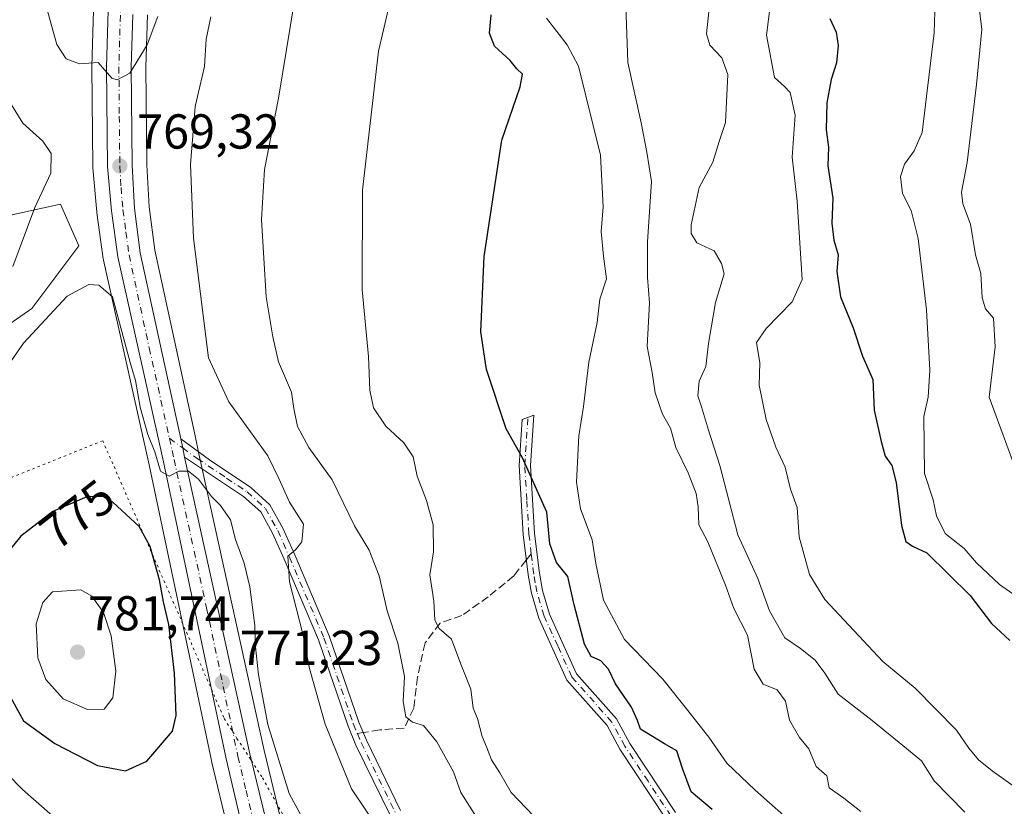
# Model space of a CAD drawing. Units: metres. Extents: x 621497 to 624961, y 4706360 to 4708734.
# Drawn here: x 622289 to 622490, y 4706992 to 4707152 of the extents above; entities that cross this region are included whole.
import ezdxf
from ezdxf.enums import TextEntityAlignment as Align

# ---------------------------------------------------------------- set-up
doc = ezdxf.new("R2010")
doc.units = ezdxf.units.M
doc.header["$MEASUREMENT"] = 0
for name, pattern in [('DGN Style 3', [2.307223458686699, 1.648016756204785, -0.6592067024819142]), ('DGN Style 4', [2.6384748266838614, 1.318413404963828, -0.6592067024819142, 0.001648016756204785, -0.6592067024819142]), ('DGN Style 5', [1.1536117293433497, 0.4944050268614355, -0.6592067024819142])]:
    doc.linetypes.add(name, pattern=pattern)
for name, color, linetype, lineweight in [('Arbolado forestal CxS', 92, 'Continuous', 0), ('Camino Cxs', 7, 'Continuous', 0), ('Camino eje', 30, 'DGN Style 4', 13), ('Carretera de calzada única Cxs', 7, 'Continuous', 13), ('Carretera de calzada única eje', 7, 'DGN Style 4', 0), ('Cultivos leñosos CxS', 92, 'Continuous', 0), ('Curva de nivel maestra', 30, 'Continuous', 30), ('Curva de nivel normal', 30, 'Continuous', 0), ('Matorral CxS', 135, 'Continuous', 0), ('Núcleo urbano CxS', 7, 'Continuous', 0), ('Punto de cota en terreno', 7, 'Continuous', 0), ('Rótulo de curva de nivel directora', 7, 'Continuous', 0), ('Rótulo de punto de cota en terreno', 7, 'Continuous', 0), ('Senda', 7, 'DGN Style 3', 0), ('Senda no paivmentada conexión', 7, 'DGN Style 3', 0), ('Vía pecuaria eje', 92, 'DGN Style 5', 0)]:
    doc.layers.add(name, color=color, linetype=linetype, lineweight=lineweight)
doc.styles.add('Style-Arial', font='txt')

# ---------------------------------------------------------------- blocks, each defined once
blk = doc.blocks.new('*U21')
at = {"layer": 'Matorral CxS', "color": 135, "linetype": 'Continuous', "lineweight": 0}
blk.add_polyline3d([(622342.3914999999, 4706989.335899999, 771.161500000002), (622339.0928999997, 4707002.876900001, 770.8310999999959), (622325.7911, 4707063.4597, 769.5008999999991), (622324.9917000001, 4707067.146700001, 769.4306000000071), (622316.7583, 4707105.014699999, 768.7976000000053), (622315.5992999999, 4707113.858899999, 768.6971999999951), (622315.1193000004, 4707122.4663, 768.9646999999969), (622314.9505000003, 4707142.420700001, 770.1119999999937), (622315.2489, 4707153.0557, 770.6144999999962)], dxfattribs=at)
blk = doc.blocks.new('5PATER')
at = {"layer": 'Cultivos leñosos CxS', "linetype": 'Continuous', "lineweight": 0}
h = blk.add_hatch(color=51, dxfattribs=at)
edge = h.paths.add_edge_path()
edge.add_ellipse((0, 0), major_axis=(-0.1095731443231308, -0.1110710700762829), ratio=0.9994222409660322, start_angle=0, end_angle=360)
blk = doc.blocks.new('*U27')
at = {"layer": 'Carretera de calzada única Cxs', "color": 7, "linetype": 'Continuous', "lineweight": 13}
for points in [[(622312.2600999996, 4707153.140100001, 770.725099999996), (622311.9501, 4707142.450099999, 770.2388999999966), (622312.1201, 4707122.370100001, 769.3142999999982), (622312.6101000002, 4707113.5801, 769.0641000000034), (622313.8000999996, 4707104.5001, 769.0255000000034), (622322.0701000001, 4707066.5101, 770.0239000000003), (622322.4653000003, 4707064.664100001, 769.9939000000013), (622322.8700000001, 4707062.8201, 769.9416999999958), (622336.1700999998, 4707002.200099999, 771.417300000001), (622339.5000999998, 4706988.530099999, 771.4324999999953), (622342.7701000003, 4706978.130100001, 771.7143999999971), (622346.3901000004, 4706969.2601, 771.8500000000058), (622353.5201000003, 4706957.1601, 771.6536999999954), (622360.7600999996, 4706946.220100001, 772.1483000000007), (622367.3000999996, 4706937.6601, 771.9679000000033), (622373.6001000004, 4706931.110099999, 772.3408000000054), (622381.2600999996, 4706924.790100001, 772.4444999999978), (622391.6501000002, 4706918.2301, 771.8779000000069), (622414.5000999998, 4706905.090100001, 772.2829000000056), (622440.6601, 4706888.940099999, 772.7553999999947), (622453.7600999996, 4706880.620100001, 772.7010000000009), (622465.2401000002, 4706872.380100001, 772.5957000000053), (622474.3800999997, 4706864.9001, 771.7434000000068)], [(622462.0401, 4706868.690099999, 772.6913999999962), (622450.6601, 4706876.7601, 773.0099999999949), (622437.7901, 4706885.0001, 773.2508999999991), (622409.3000999996, 4706902.5101, 772.2014000000055), (622405.7121000001, 4706904.5723, 772.0970999999992), (622401.5201000003, 4706906.9901, 771.9919999999984), (622388.8901000004, 4706914.2401, 771.7084000000032), (622378.0201000003, 4706921.0001, 771.8181000000042), (622369.8201000001, 4706927.690099999, 771.7847999999941), (622363.1700999998, 4706934.6501, 771.7299999999959), (622356.5800999999, 4706943.550100001, 771.6638999999996), (622349.2301000003, 4706954.690099999, 771.6496999999946), (622341.8701, 4706967.190099999, 771.6800999999978), (622338.0500999996, 4706976.550100001, 771.7323999999935), (622334.6401000004, 4706987.280099999, 771.6719000000013), (622331.3400999998, 4707001.1801, 771.773199999996), (622318.5401, 4707061.840100001, 770.255099999995), (622309.2301000003, 4707103.670100001, 769.204700000002), (622307.9200999998, 4707113.0601, 769.2676999999967), (622307.1300999997, 4707122.140100001, 769.3641999999965), (622306.9301000005, 4707142.4801, 770.2611999999937), (622307.7301000003, 4707170.0701, 771.5328000000009)]]:
    blk.add_polyline3d(points, dxfattribs=at)

msp = doc.modelspace()

# ---------------------------------------------------------------- linework, layer by layer
at = {"layer": 'Arbolado forestal CxS', "color": 92, "linetype": 'Continuous', "lineweight": 0}
for points in [[(622384.3142999997, 4706798.864700001, 743.2029999999941), (622342.6734999996, 4706849.4307, 743.8772999999928), (622275.2451, 4706908.877499999, 749.0804999999964), (622247.5780999997, 4706952.920700001, 752.218200000003), (622237.5176999997, 4706978.5087, 754.672900000005), (622237.3958999999, 4706985.6895, 755.4707999999956), (622248.0137, 4707010.121099999, 758.1339000000008), (622248.0137, 4707022.3643, 757.766499999998), (622252.8047000002, 4707039.930500001, 759.1732000000048), (622262.9188999999, 4707064.4169, 761.0139999999956), (622265.5805000003, 4707075.063100001, 761.1646000000038), (622291.6633000001, 4707093.161900001, 767.3662999999942), (622301.2451, 4707105.9373, 768.1922999999952), (622297.5191000003, 4707114.454299999, 766.0547999999981), (622287.9376999997, 4707112.324899999, 763.1616000000067), (622265.5809000004, 4707106.4693, 755.5347000000039), (622253.8132999997, 4707101.751499999, 752.7272999999988)], [(622287.9376999997, 4707112.324899999, 763.1616000000067), (622297.5191000003, 4707114.454299999, 766.0547999999981), (622301.2451, 4707105.9373, 768.1922999999952), (622291.6633000001, 4707093.161900001, 767.3662999999942), (622265.5805000003, 4707075.063100001, 761.1646000000038)]]:
    msp.add_polyline3d(points, dxfattribs=at)
at = {"layer": 'Camino Cxs', "color": 7, "linetype": 'Continuous', "lineweight": 0, "extrusion": (0.8975306786939353, 0.1856474052821784, 0.3999671507951602), "elevation": 1432715.818299099, "flags": 128}
msp.add_lwpolyline([(4483435.36585089, -624387.254029621), (4483437.253698339, -624387.1970756425), (4483439.141482129, -624387.1643434709)], dxfattribs=at)
at = {"layer": 'Camino Cxs', "color": 7, "linetype": 'Continuous', "lineweight": 0}
for points in [[(622421.2100999998, 4706988.870100001, 752.5498999999982), (622411.7600999996, 4707003.170100001, 750.9146000000038), (622409.1300999997, 4707008.040100001, 751.2317000000039), (622400.9401000004, 4707017.300100001, 751.1793000000035), (622395.1700999998, 4707029.940099999, 751.3956000000035), (622393.6801000005, 4707035.0101, 751.3655), (622392.9901000002, 4707038.7601, 751.2706000000035), (622392.0000999998, 4707047.020099999, 751.4278999999952), (622391.1501000002, 4707061.120100001, 751.3408999999957), (622391.7701000003, 4707070.470100001, 749.9968999999984), (622394.1801000005, 4707071.390100001, 749.7986999999994), (622393.5000999998, 4707061.110099999, 751.3035999999993), (622394.3300999999, 4707047.2301, 751.4294999999984), (622395.3000999996, 4707039.110099999, 751.5253999999986), (622395.9600999998, 4707035.5601, 751.5032000000066), (622397.3701, 4707030.7601, 751.395399999994), (622402.9200999998, 4707018.590100001, 751.0155999999988), (622411.0601000005, 4707009.390100001, 750.8519999999991), (622413.7701000003, 4707004.370100001, 750.8635000000068), (622423.1201, 4706990.2301, 753.1578000000009)], [(622421.2100999998, 4706988.870100001, 752.5498999999982), (622411.7600999996, 4707003.170100001, 750.9146000000038), (622409.1300999997, 4707008.040100001, 751.2317000000039), (622400.9401000004, 4707017.300100001, 751.1793000000035), (622395.1700999998, 4707029.940099999, 751.3956000000035), (622393.6801000005, 4707035.0101, 751.3655), (622392.9901000002, 4707038.7601, 751.2706000000035), (622392.0000999998, 4707047.020099999, 751.4278999999952), (622391.1501000002, 4707061.120100001, 751.3408999999957), (622391.7701000003, 4707070.470100001, 749.9968999999984), (622394.1801000005, 4707071.390100001, 749.7986999999994), (622393.5000999998, 4707061.110099999, 751.3035999999993), (622394.3300999999, 4707047.2301, 751.4294999999984), (622395.3000999996, 4707039.110099999, 751.5253999999986), (622395.9600999998, 4707035.5601, 751.5032000000066), (622397.3701, 4707030.7601, 751.395399999994), (622402.9200999998, 4707018.590100001, 751.0155999999988), (622411.0601000005, 4707009.390100001, 750.8519999999991), (622413.7701000003, 4707004.370100001, 750.8635000000068), (622423.1201, 4706990.2301, 753.1578000000009)], [(622364.9200999998, 4706989.550100001, 763.6091000000015), (622357.8501000004, 4707004.030099999, 762.9934999999969), (622356.2301000003, 4707007.860099999, 763.3527000000031), (622350.2200999996, 4707025.470100001, 764.287599999996), (622343.1901000004, 4707041.940099999, 765.5831999999937), (622340.8400999998, 4707047.280099999, 766.5936999999976), (622338.4301000005, 4707051.600099999, 767.2863000000071), (622334.9101, 4707054.770099999, 768.1735999999946), (622322.8700000001, 4707062.8201, 769.9416999999958), (622322.4653000003, 4707064.664100001, 769.9939000000013), (622322.0701000001, 4707066.5101, 770.0239000000003), (622327.9301000005, 4707062.2601, 769.6587000000001), (622336.3501000004, 4707056.620100001, 767.8634000000021), (622340.2801000001, 4707053.0801, 767.1888999999939), (622342.9401000004, 4707048.3201, 766.1245000000055), (622345.3400999998, 4707042.870100001, 765.2387000000017), (622352.4101, 4707026.3101, 763.5415000000066), (622358.4200999998, 4707008.690099999, 762.5626000000047), (622359.9801000003, 4707005.0001, 762.4716000000044), (622366.9801000003, 4706990.6601, 762.8744000000006)], [(622322.0701000001, 4707066.5101, 770.0239000000003), (622327.9301000005, 4707062.2601, 769.6587000000001), (622336.3501000004, 4707056.620100001, 767.8634000000021), (622340.2801000001, 4707053.0801, 767.1888999999939), (622342.9401000004, 4707048.3201, 766.1245000000055), (622345.3400999998, 4707042.870100001, 765.2387000000017), (622352.4101, 4707026.3101, 763.5415000000066), (622358.4200999998, 4707008.690099999, 762.5626000000047), (622359.9801000003, 4707005.0001, 762.4716000000044), (622366.9801000003, 4706990.6601, 762.8744000000006)], [(622364.9200999998, 4706989.550100001, 763.6091000000015), (622357.8501000004, 4707004.030099999, 762.9934999999969), (622356.2301000003, 4707007.860099999, 763.3527000000031), (622350.2200999996, 4707025.470100001, 764.287599999996), (622343.1901000004, 4707041.940099999, 765.5831999999937), (622340.8400999998, 4707047.280099999, 766.5936999999976), (622338.4301000005, 4707051.600099999, 767.2863000000071), (622334.9101, 4707054.770099999, 768.1735999999946), (622322.8700000001, 4707062.82, 769.9416999999958)]]:
    msp.add_polyline3d(points, dxfattribs=at)
at = {"layer": 'Camino eje', "color": 30, "linetype": 'DGN Style 4', "lineweight": 13}
for points in [[(622393.6501000002, 4707043.065099999, 751.4775999999983), (622393.1651, 4707047.1251, 751.3913999999932), (622392.7500999998, 4707054.065099999, 751.303700000004), (622392.3251, 4707061.1151, 751.3261000000057), (622392.9751000004, 4707070.9301, 749.8646000000008)], [(622319.7505000001, 4707066.637499999, 769.9864999999991), (622322.4653000003, 4707064.664100001, 769.9939000000013), (622325.4001000002, 4707062.540100001, 769.8196999999927), (622331.4200999998, 4707058.515100001, 768.7473999999929), (622335.6300999997, 4707055.6951, 767.9790999999968), (622339.3551000003, 4707052.340100001, 767.2342000000062), (622341.8901000004, 4707047.800100001, 766.277700000006), (622344.2651000004, 4707042.405099999, 765.3785000000062), (622351.3151000004, 4707025.890100001, 763.9018999999971), (622357.3251, 4707008.2751, 762.8310999999959), (622358.1350999996, 4707006.360099999, 762.7305000000051)], [(622422.1651, 4706989.550100001, 752.8947999999947), (622417.4901000002, 4706996.620100001, 751.1548999999941), (622412.7651000004, 4707003.770099999, 750.8393000000069), (622410.0950999996, 4707008.715100001, 751.0418000000063), (622401.9301000005, 4707017.9451, 751.0427999999956), (622399.0450999998, 4707024.265100001, 751.2837000000001), (622396.2701000003, 4707030.350099999, 751.3855999999942), (622394.8201000001, 4707035.2851, 751.4300999999978), (622394.4751000004, 4707037.1601, 751.372199999998), (622394.1451000003, 4707038.9351, 751.3965999999928), (622393.6501000002, 4707043.065099999, 751.4775999999983)], [(622358.1350999996, 4707006.360099999, 762.7305000000051), (622358.9151, 4707004.515100001, 762.7323000000034), (622365.9501, 4706990.1051, 763.2164000000049)]]:
    msp.add_polyline3d(points, dxfattribs=at)
at = {"layer": 'Carretera de calzada única Cxs', "color": 7, "linetype": 'Continuous', "lineweight": 13, "extrusion": (0.8975306786939353, 0.1856474052821784, 0.3999671507951602), "elevation": 1432715.818299099, "flags": 128}
msp.add_lwpolyline([(4483435.36585089, -624387.254029621), (4483437.253698339, -624387.1970756425), (4483439.141482129, -624387.1643434709)], dxfattribs=at)
at = {"layer": 'Carretera de calzada única Cxs', "color": 7, "linetype": 'Continuous', "lineweight": 13}
for points in [[(622401.5201000003, 4706906.9901, 771.9919999999984), (622388.8901000004, 4706914.2401, 771.7084000000032), (622378.0201000003, 4706921.0001, 771.8181000000042), (622369.8201000001, 4706927.690099999, 771.7847999999941), (622363.1700999998, 4706934.6501, 771.7299999999959), (622356.5800999999, 4706943.550100001, 771.6638999999996), (622349.2301000003, 4706954.690099999, 771.6496999999946), (622341.8701, 4706967.190099999, 771.6800999999978), (622338.0500999996, 4706976.550100001, 771.7323999999935), (622334.6401000004, 4706987.280099999, 771.6719000000013), (622331.3400999998, 4707001.1801, 771.773199999996), (622318.5401, 4707061.840100001, 770.255099999995), (622309.2301000003, 4707103.670100001, 769.204700000002), (622307.9200999998, 4707113.0601, 769.2676999999967), (622307.1300999997, 4707122.140100001, 769.3641999999965), (622306.9301000005, 4707142.4801, 770.2611999999937), (622307.7301000003, 4707170.0701, 771.5328000000009)], [(622312.2600999996, 4707153.140100001, 770.725099999996), (622311.9501, 4707142.450099999, 770.2388999999966), (622312.1201, 4707122.370100001, 769.3142999999982), (622312.6101000002, 4707113.5801, 769.0641000000034), (622313.8000999996, 4707104.5001, 769.0255000000034), (622322.0701000001, 4707066.5101, 770.0239000000003)], [(622322.8700000001, 4707062.82, 769.9416999999958), (622336.1700999998, 4707002.200099999, 771.417300000001), (622339.5000999998, 4706988.530099999, 771.4324999999953), (622342.7701000003, 4706978.130100001, 771.7143999999971), (622346.3901000004, 4706969.2601, 771.8500000000058), (622353.5201000003, 4706957.1601, 771.6536999999954), (622360.7600999996, 4706946.220100001, 772.1483000000007), (622367.3000999996, 4706937.6601, 771.9679000000033), (622373.6001000004, 4706931.110099999, 772.3408000000054), (622381.2600999996, 4706924.790100001, 772.4444999999978), (622391.6501000002, 4706918.2301, 771.8779000000069), (622414.5000999998, 4706905.090100001, 772.2829000000056), (622440.6601, 4706888.940099999, 772.7553999999947), (622453.7600999996, 4706880.620100001, 772.7010000000009), (622465.2401000002, 4706872.380100001, 772.5957000000053), (622474.3800999997, 4706864.9001, 771.7434000000068)]]:
    msp.add_polyline3d(points, dxfattribs=at)
at = {"layer": 'Carretera de calzada única eje', "color": 7, "linetype": 'DGN Style 4', "lineweight": 0}
for points in [[(622309.8991, 4707158.466499999, 771.0026000000071), (622309.5900999998, 4707147.8101, 770.6401999999945), (622309.4401000004, 4707142.460100001, 770.2442000000011), (622309.5201000003, 4707132.420100001, 769.8257000000012), (622309.6300999997, 4707122.2501, 769.3717000000034), (622309.8701, 4707117.860099999, 769.2358999999997), (622310.2600999996, 4707113.3201, 769.1762000000017), (622310.8601000002, 4707108.780099999, 769.151199999993), (622311.5100999996, 4707104.0801, 769.1916999999958), (622315.6401000004, 4707085.090100001, 769.5650000000023), (622319.7505000001, 4707066.637499999, 769.9864999999991)], [(622319.7505000001, 4707066.637499999, 769.9864999999991), (622320.3000999996, 4707064.170100001, 770.0418999999966), (622320.7001, 4707062.3301, 770.0638999999939), (622327.3501000004, 4707032.020099999, 770.9765000000043), (622333.7500999998, 4707001.690099999, 771.4896000000008), (622335.4001000002, 4706994.7401, 771.5476000000053), (622337.0701000001, 4706987.9001, 771.6215999999987), (622338.7701000003, 4706982.540100001, 771.6587000000001), (622340.4101, 4706977.340100001, 771.7369999999937), (622344.1300999997, 4706968.220100001, 771.7372999999934), (622347.8101000005, 4706961.970100001, 771.670299999998), (622351.3800999997, 4706955.920100001, 771.6591000000044), (622355.0500999996, 4706950.350099999, 771.6680000000051), (622358.6700999998, 4706944.880100001, 771.8089000000036), (622361.9700999996, 4706940.4301, 771.7498999999953), (622365.2301000003, 4706936.1501, 771.8270000000048), (622368.5601000005, 4706932.670100001, 771.8797999999952), (622371.7100999998, 4706929.4001, 771.9149000000034), (622375.8101000005, 4706926.050100001, 771.9775999999983), (622379.6401000004, 4706922.890100001, 771.9339000000036), (622385.0701000001, 4706919.5101, 771.887600000002), (622390.2701000003, 4706916.2301, 771.7969000000013), (622396.5800999999, 4706912.610099999, 771.9070999999968), (622405.6333, 4706907.401699999, 772.1484000000055)]]:
    msp.add_polyline3d(points, dxfattribs=at)
at = {"layer": 'Curva de nivel maestra', "color": 30, "linetype": 'Continuous', "lineweight": 30, "flags": 128}
for points, elevation in [([(622430.5700000003, 4706990.9001), (622426.3200000003, 4706994.460100001), (622424.5499999998, 4706999.2601), (622423.3499999996, 4707002.850099999), (622420.8399999999, 4707004.280099999), (622415.9600000001, 4707007.2601), (622415.3399999999, 4707009.040100001), (622414.0899999999, 4707011.7501), (622410.8499999996, 4707016.5101), (622409.4500000002, 4707019.5101), (622407.8600000005, 4707021.210100001), (622405.9000000004, 4707022.0801), (622404.5300000003, 4707024.630100001), (622402.4299999997, 4707032.6601), (622401.1399999997, 4707038.420100001), (622398.8300000001, 4707041.3101), (622397.4400000004, 4707045.130100001), (622396.8200000003, 4707051.5601), (622391.8600000005, 4707062.630100001), (622388.5, 4707068.590100001), (622384.4800000006, 4707080.690099999), (622383.3799999999, 4707088.4001), (622384.0599999996, 4707103.7401), (622387.6399999997, 4707127.4901), (622391.3700000001, 4707138.4001), (622391.8399999999, 4707140.970100001), (622390.7199999997, 4707142.0701), (622389.3200000003, 4707143.7501), (622386.1100000005, 4707146.670100001), (622385.1299999999, 4707149.370100001), (622385.4900000002, 4707153.0701)], 750.0000000000001), ([(622454.5999999996, 4707152.370100001), (622455.9100000003, 4707149.540100001), (622456.3499999996, 4707146.8201), (622455.9800000006, 4707143.2601), (622454.8799999999, 4707139.890100001), (622454.0300000003, 4707135.130100001), (622453.8499999996, 4707129.620100001), (622454.3200000003, 4707126.0801), (622454.2100000001, 4707122.2601), (622455.25, 4707115.670100001), (622455.0599999996, 4707110.550100001), (622455.4199999999, 4707107.110099999), (622456.3099999996, 4707104.110099999), (622456.04, 4707100.700099999), (622456.8200000003, 4707095.540100001), (622459.4000000004, 4707089.190099999), (622461.2999999998, 4707083.4001), (622463.3799999999, 4707078.6501), (622463.6799999997, 4707072.4001), (622465.1299999999, 4707065.9801), (622465.9000000004, 4707063.020099999), (622467.29, 4707061.0601), (622468.1600000003, 4707057.630100001), (622469.2599999999, 4707048.870100001), (622470.1100000005, 4707045.590100001), (622471.5, 4707044.600099999), (622474.4600000001, 4707043.2401), (622483.29, 4707034.5801), (622487.6500000004, 4707028.8201), (622491.4100000003, 4707025.370100001)], 725), ([(622310.79, 4706998.7401), (622315.1699999999, 4707000.700099999), (622320.3700000001, 4707006.8301), (622321.1399999997, 4707010.040100001), (622320.7800000003, 4707018.720100001), (622319.6699999999, 4707028.640100001), (622318.5800000001, 4707033.2501), (622317.7400000002, 4707037.770099999), (622315.8399999999, 4707044.540100001), (622313.5999999996, 4707048.6501), (622308.1900000004, 4707053.610099999), (622306.1699999999, 4707054.7301), (622302.8600000005, 4707054.700099999), (622295.9299999997, 4707051.720100001), (622289.4199999999, 4707046.6801), (622284.4100000003, 4707040.5601), (622282.5599999996, 4707036.4901), (622282.4400000004, 4707029.0601), (622286.1399999997, 4707015.9001), (622289.9699999997, 4707008.9801), (622296.3300000001, 4707004.360099999), (622305.0599999996, 4706999.850099999), (622310.79, 4706998.7401)], 775)]:
    msp.add_lwpolyline(points, dxfattribs=dict(at, elevation=elevation))
at = {"layer": 'Curva de nivel normal', "color": 30, "linetype": 'Continuous', "lineweight": 0, "flags": 128}
for points, elevation in [([(622460.9600000001, 4706990.470100001), (622457.5099999999, 4706993.210100001), (622454.4800000006, 4706995.3201), (622454, 4706997.770099999), (622451.8600000005, 4706999.640100001), (622450.3200000003, 4707003.270099999), (622448.4500000002, 4707005.550100001), (622446.3899999997, 4707009.110099999), (622445.5800000001, 4707012.960100001), (622443.8700000001, 4707015.3101), (622441.04, 4707016.4801), (622439.1699999999, 4707019.5001), (622437.7800000003, 4707026.460100001), (622435.04, 4707031.9301), (622433.3300000001, 4707036.6801), (622429.7199999997, 4707045.5001), (622427.9000000004, 4707048.960100001), (622427.7400000002, 4707052.670100001), (622427.3300000001, 4707055.380100001), (622425.6699999999, 4707059.600099999), (622423.1399999997, 4707064.790100001), (622422.0499999998, 4707068.7401), (622420.4299999997, 4707071.5701), (622418.9400000004, 4707075.9101), (622418.3200000003, 4707080.0801), (622417.2999999998, 4707085.4001), (622417.7800000003, 4707094.270099999), (622417.3799999999, 4707099.4901), (622417.3700000001, 4707106.7401), (622418.2100000001, 4707119.0701), (622417.2800000003, 4707125.0701), (622416.1100000005, 4707131.0701), (622413.3700000001, 4707143.360099999), (622412.4400000004, 4707170.530099999)], 740), ([(622496.9500000002, 4707031.4101), (622489.2599999999, 4707036.8301), (622484.5700000003, 4707041.2301), (622482.04, 4707044.140100001), (622478.1799999997, 4707047.200099999), (622476.3899999997, 4707050.8101), (622475.6900000004, 4707054.0801), (622473.9800000006, 4707059.4901), (622473.7999999998, 4707071.0701), (622474.7000000002, 4707075.0701), (622475.0099999999, 4707080.5701), (622474.3600000005, 4707092.870100001), (622472.6299999999, 4707107.420100001), (622471.25, 4707113.120100001), (622469.4800000006, 4707116.610099999), (622469.04, 4707120.0601), (622469.8899999997, 4707122.630100001), (622471.8700000001, 4707125.3201), (622473.5099999999, 4707129.0701), (622475.9600000001, 4707149.4001), (622476.3700000001, 4707164.700099999)], 720), ([(622443.0899999999, 4707160.270099999), (622441.7199999997, 4707148.9301), (622443.3200000003, 4707140.3201), (622445.3799999999, 4707138.4301), (622446.5499999998, 4707137.220100001), (622447.5099999999, 4707132.600099999), (622446.9299999997, 4707124.030099999), (622447.9600000001, 4707115.050100001), (622448.9400000004, 4707099.0701), (622446.9100000003, 4707094.470100001), (622441.5999999996, 4707089.0701), (622439.6600000003, 4707086.200099999), (622440.3200000003, 4707082.040100001), (622440.2000000002, 4707077.460100001), (622441.5899999999, 4707070.470100001), (622443.5899999999, 4707064.8201), (622445.5, 4707060.720100001), (622446.6200000001, 4707056.2501), (622447.9199999999, 4707052.530099999), (622448.3600000005, 4707046.550100001), (622450.4600000001, 4707038.870100001), (622453.6200000001, 4707033.7301), (622465.4600000001, 4707021.110099999), (622472.0499999998, 4707015.640100001), (622480.5199999996, 4707007.0701), (622483, 4707003.360099999), (622484.9600000001, 4707001.020099999), (622487.7800000003, 4706998.770099999), (622493.9500000002, 4706994.3301)], 729.9999999999999), ([(622493.6299999999, 4707057.4801), (622487.1500000004, 4707075.0701), (622488.3799999999, 4707085.280099999), (622488.0499999998, 4707091.190099999), (622486.4000000004, 4707093.050100001), (622485.7400000002, 4707095.3201), (622485.4400000004, 4707100.300100001), (622484.3499999996, 4707104.0701), (622483.3600000005, 4707110.370100001), (622481.7699999996, 4707114.530099999), (622481.4900000002, 4707116.920100001), (622482.6699999999, 4707122.9301), (622484.5999999996, 4707138.880100001), (622485.6399999997, 4707150.100099999), (622484.25, 4707161.860099999)], 715), ([(622482.2000000002, 4706990.340100001), (622475.9500000002, 4706996.7501), (622473.3300000001, 4707000.8201), (622469.5199999996, 4707003.960100001), (622463.2800000003, 4707009.050100001), (622456.3200000003, 4707014.420100001), (622453.6100000005, 4707018.700099999), (622451.6100000005, 4707021.380100001), (622448.6399999997, 4707023.7401), (622445.4500000002, 4707025.890100001), (622442.2800000003, 4707031.390100001), (622439.9199999999, 4707038.020099999), (622435.8099999996, 4707046.920100001), (622432.1799999997, 4707061.120100001), (622429.8200000003, 4707068.270099999), (622428.4400000004, 4707073.040100001), (622427.6399999997, 4707075.300100001), (622427.9500000002, 4707078.290100001), (622429.3099999996, 4707081.290100001), (622429.8399999999, 4707086.020099999), (622431.2599999999, 4707094.390100001), (622433.0099999999, 4707100.200099999), (622432.5, 4707102.300100001), (622430.9699999997, 4707104.880100001), (622427.4500000002, 4707106.5601), (622426.2999999998, 4707108.4801), (622426.2800000003, 4707110.210100001), (622427.9199999999, 4707117.8301), (622430.7100000001, 4707123.040100001), (622432.04, 4707127.220100001), (622433.3399999999, 4707131.100099999), (622433.5300000003, 4707135.300100001), (622433.7999999998, 4707140.9001), (622432.5800000001, 4707144.340100001), (622430.1100000005, 4707146.880100001), (622429.4199999999, 4707149.1801), (622430.2199999997, 4707156.9801)], 735), ([(622345.2699999996, 4707155.9301), (622342.04, 4707136.100099999), (622339.1699999999, 4707121.5001), (622338.5300000003, 4707111.3201), (622339.54, 4707095.5101), (622340.8899999997, 4707087.370100001), (622342.04, 4707082.2601), (622344.6799999997, 4707076.030099999), (622345.1600000003, 4707072.7401), (622345.8799999999, 4707069.0801), (622348.25, 4707064.780099999), (622352.9600000001, 4707058.130100001), (622357.5800000001, 4707048.780099999), (622360.54, 4707043.800100001), (622362.5599999996, 4707038.5801), (622364.2199999997, 4707031.4101), (622366.4299999997, 4707024.840100001), (622367.7599999999, 4707018.030099999), (622367.5, 4707012.920100001), (622368.0199999996, 4707009.780099999), (622369.3700000001, 4707008.710100001), (622371.6200000001, 4707008.030099999), (622374.3399999999, 4707004.6801), (622377.7999999998, 4706998.5601), (622379.2699999996, 4706994.370100001), (622382.8099999996, 4706988.7501)], 760), ([(622394.1399999997, 4706989.5801), (622389.5599999996, 4706994.3301), (622387.2100000001, 4706998.3201), (622385.54, 4707000.9801), (622384.5300000003, 4707003.640100001), (622383.6200000001, 4707005.7401), (622382.6500000004, 4707009.420100001), (622381.7999999998, 4707011.5701), (622381.3099999996, 4707015.420100001), (622379.25, 4707020.5601), (622377.3300000001, 4707025.620100001), (622374.8399999999, 4707027.790100001), (622373.9500000002, 4707029.540100001), (622373.7800000003, 4707033.4101), (622372.9699999997, 4707038.7501), (622373.6799999997, 4707043.440099999), (622373.5999999996, 4707048.970100001), (622372.2599999999, 4707053.970100001), (622370.3399999999, 4707058.890100001), (622369.5199999996, 4707062.890100001), (622367.6200000001, 4707065.710100001), (622363.9299999997, 4707069.100099999), (622361.4199999999, 4707072.870100001), (622360.6600000003, 4707076.5001), (622360.4000000004, 4707083.3101), (622359.0999999996, 4707096.9301), (622359.2100000001, 4707117.3101), (622362.4600000001, 4707145.640100001), (622364.5099999999, 4707154.4001)], 755), ([(622317.3700000001, 4707152.780099999), (622315.2400000002, 4707146.9301), (622311.6500000004, 4707141.1601), (622309.0800000001, 4707139.8201), (622307.9800000006, 4707140.190099999), (622305.2199999997, 4707143.360099999), (622301.4100000003, 4707143.090100001), (622298.6799999997, 4707144.100099999), (622296.7400000002, 4707147.040100001), (622294.9600000001, 4707153.610099999)], 770), ([(622362.9500000002, 4706986.140100001), (622356.9400000004, 4706995.0601), (622351.5599999996, 4707008.280099999), (622348.3799999999, 4707019.670100001), (622346.9699999997, 4707026.7301), (622344.2599999999, 4707037.370100001), (622343.9699999997, 4707042.5701), (622345.5099999999, 4707043.9001), (622346.8099999996, 4707045.530099999), (622347.1500000004, 4707049.120100001), (622344.2800000003, 4707053.620100001), (622342.1299999999, 4707058.460100001), (622339.8300000001, 4707063.0801), (622331.8700000001, 4707074.0701), (622327.75, 4707083.0701), (622324.7000000002, 4707107.530099999), (622324.0800000001, 4707122.520099999), (622325.0199999996, 4707134.370100001), (622326.9400000004, 4707142.5101), (622327.2800000003, 4707148.130100001), (622328.2100000001, 4707152.700099999)], 765.0000000000001), ([(622445.2199999997, 4706989.630100001), (622439.3600000005, 4706994.800100001), (622433.5800000001, 4707000.350099999), (622429.8899999997, 4707005.6601), (622425.6299999999, 4707011.100099999), (622420.4900000002, 4707017.5001), (622412.6799999997, 4707025.5801), (622408.4199999999, 4707033.630100001), (622406.8200000003, 4707041.0801), (622406.1100000005, 4707045.890100001), (622403.6900000004, 4707052.2401), (622402.8600000005, 4707057.700099999), (622403.3799999999, 4707067.140100001), (622404.3300000001, 4707073.100099999), (622405.3799999999, 4707082.1501), (622407.1100000005, 4707090.3101), (622407.6200000001, 4707095.0701), (622409, 4707099.1801), (622408.4100000003, 4707103.8301), (622407.9199999999, 4707108.840100001), (622408.3600000005, 4707113.9101), (622407.8200000003, 4707124.420100001), (622403.2800000003, 4707142.5801), (622401.0099999999, 4707146.970100001), (622396.7400000002, 4707152.390100001)], 745), ([(622286.0999999996, 4707137.0601), (622289.79, 4707130.9901), (622293.9100000003, 4707127.300100001), (622295.6399999997, 4707124.800100001), (622295.5700000003, 4707120.7501), (622292.2999999998, 4707113.7401), (622287.7599999999, 4707101.7401)], 765.0000000000001), ([(622303.29, 4707098.020099999), (622298.8700000001, 4707095.690099999), (622289.9299999997, 4707086.0701), (622285.2000000002, 4707079.200099999)], 770), ([(622350.9199999999, 4706981.700099999), (622344.1799999997, 4706994.1501), (622339.8700000001, 4707008.210100001), (622337.9699999997, 4707018.340100001), (622337.3399999999, 4707024.100099999), (622337.2199999997, 4707028.4001), (622336.1900000004, 4707036.3101), (622335.04, 4707041.130100001), (622333.2199999997, 4707045.9801), (622332.25, 4707050.0001), (622330.1799999997, 4707052.9301), (622328.3200000003, 4707054.7401), (622325.7199999997, 4707058.3201), (622323.6299999999, 4707059.950099999), (622321.6500000004, 4707059.9101), (622319.6799999997, 4707058.920100001), (622317.9600000001, 4707059.960100001), (622316.7699999996, 4707063.860099999), (622315.3200000003, 4707067.420100001), (622313.7599999999, 4707073.020099999), (622312.8300000001, 4707078.4301), (622311.7599999999, 4707082.140100001), (622308.1100000005, 4707095.530099999), (622305.3700000001, 4707097.9301), (622303.29, 4707098.020099999)], 770), ([(622301.6399999997, 4707035.710100001), (622295.8600000005, 4707035.290100001), (622293.9199999999, 4707033.130100001), (622292.5300000003, 4707028.7501), (622292.8899999997, 4707021.8301), (622294.5, 4707017.4001), (622298.0300000003, 4707013.4301), (622303.0099999999, 4707011.2601), (622306.4000000004, 4707011.380100001), (622308.2300000006, 4707013.670100001), (622308.8200000003, 4707019.090100001), (622307.8499999996, 4707026.3301), (622306.2800000003, 4707031.0601), (622303.9000000004, 4707034.420100001), (622301.6399999997, 4707035.710100001)], 780), ([(622280.2000000002, 4707004.640100001), (622289.75, 4706994.920100001), (622298.7000000002, 4706987.100099999)], 770)]:
    msp.add_lwpolyline(points, dxfattribs=dict(at, elevation=elevation))
at = {"layer": 'Matorral CxS', "color": 135, "linetype": 'Continuous', "lineweight": 0}
for points in [[(622342.6734999996, 4706849.4307, 743.8772999999928), (622275.2451, 4706908.877499999, 749.0804999999964), (622247.5780999997, 4706952.920700001, 752.218200000003), (622237.5176999997, 4706978.5087, 754.672900000005), (622237.3958999999, 4706985.6895, 755.4707999999956), (622248.0137, 4707010.121099999, 758.1339000000008), (622248.0137, 4707022.3643, 757.766499999998), (622252.8047000002, 4707039.930500001, 759.1732000000048), (622262.9188999999, 4707064.4169, 761.0139999999956), (622265.5805000003, 4707075.063100001, 761.1646000000038), (622291.6633000001, 4707093.161900001, 767.3662999999942), (622301.2451, 4707105.9373, 768.1922999999952), (622297.5191000003, 4707114.454299999, 766.0547999999981), (622287.9376999997, 4707112.324899999, 763.1616000000067), (622265.5809000004, 4707106.4693, 755.5347000000039), (622253.8132999997, 4707101.751499999, 752.7272999999988), (622242.0756000001, 4707115.593699999, 750.0656000000017), (622237.8838999998, 4707133.630700001, 748.0964999999997), (622231.5960999997, 4707144.536699999, 748.2179999999935), (622220.2772000004, 4707146.2147, 744.4973000000027), (622178.3563000001, 4707178.512700001, 745.292300000001)], [(622304.7313000001, 4707170.157099999, 772.0363999999972), (622303.9313000003, 4707142.567100001, 770.653999999995), (622303.9301000005, 4707142.465299999, 770.6404999999941), (622304.1303000003, 4707122.1107, 768.5335999999952), (622304.1413000004, 4707121.880100001, 768.5224000000018), (622304.9313000003, 4707112.800100001, 768.568299999999), (622304.9489000002, 4707112.6457, 768.5749999999972), (622306.2588999998, 4707103.255700001, 769.0285000000005), (622306.2757000001, 4707103.1491, 769.0337000000001), (622306.3016999997, 4707103.018300001, 769.0402999999933), (622315.6080999998, 4707061.204500001, 771.4089999999997), (622328.4046999998, 4707000.560699999, 772.6325999999973), (622328.4212999997, 4707000.4871, 772.6294999999955), (622331.7213000003, 4706986.587099999, 772.0102999999945)], [(622304.7313000001, 4707170.157099999, 772.0363999999972), (622303.9313000003, 4707142.567100001, 770.653999999995), (622303.9301000005, 4707142.465299999, 770.6404999999941), (622304.1303000003, 4707122.1107, 768.5335999999952), (622304.1413000004, 4707121.880100001, 768.5224000000018), (622304.9313000003, 4707112.800100001, 768.568299999999), (622304.9489000002, 4707112.6457, 768.5749999999972), (622306.2588999998, 4707103.255700001, 769.0285000000005), (622306.2757000001, 4707103.1491, 769.0337000000001), (622306.3016999997, 4707103.018300001, 769.0402999999933), (622315.6080999998, 4707061.204500001, 771.4089999999997), (622328.4046999998, 4707000.560699999, 772.6325999999973), (622328.4212999997, 4707000.4871, 772.6294999999955), (622331.7213000003, 4706986.587099999, 772.0102999999945)], [(622315.2489, 4707153.0557, 770.6144999999962), (622314.9505000003, 4707142.420700001, 770.1119999999937), (622315.1193000004, 4707122.4663, 768.9646999999969), (622315.5992999999, 4707113.858899999, 768.6971999999951), (622316.7583, 4707105.014699999, 768.7976000000053), (622324.9917000001, 4707067.146700001, 769.4306000000071), (622325.7911, 4707063.4597, 769.5008999999991), (622339.0928999997, 4707002.876900001, 770.8310999999959), (622342.3914999999, 4706989.335899999, 771.161500000002)], [(622384.3142999997, 4706798.864700001, 743.2029999999941), (622342.6734999996, 4706849.4307, 743.8772999999928), (622275.2451, 4706908.877499999, 749.0804999999964), (622247.5780999997, 4706952.920700001, 752.218200000003), (622237.5176999997, 4706978.5087, 754.672900000005), (622237.3958999999, 4706985.6895, 755.4707999999956), (622248.0137, 4707010.121099999, 758.1339000000008), (622248.0137, 4707022.3643, 757.766499999998), (622252.8047000002, 4707039.930500001, 759.1732000000048), (622262.9188999999, 4707064.4169, 761.0139999999956), (622265.5805000003, 4707075.063100001, 761.1646000000038), (622291.6633000001, 4707093.161900001, 767.3662999999942), (622301.2451, 4707105.9373, 768.1922999999952), (622297.5191000003, 4707114.454299999, 766.0547999999981), (622287.9376999997, 4707112.324899999, 763.1616000000067), (622265.5809000004, 4707106.4693, 755.5347000000039), (622253.8132999997, 4707101.751499999, 752.7272999999988)]]:
    msp.add_polyline3d(points, dxfattribs=at)
at = {"layer": 'Núcleo urbano CxS', "color": 7, "linetype": 'Continuous', "lineweight": 0}
for points in [[(622331.7213000003, 4706986.587099999, 772.0102999999945), (622328.4212999997, 4707000.4871, 772.6294999999955), (622328.4046999998, 4707000.560699999, 772.6325999999973), (622315.6080999998, 4707061.204500001, 771.4089999999997), (622306.3016999997, 4707103.018300001, 769.0402999999933), (622306.2757000001, 4707103.1491, 769.0337000000001), (622306.2588999998, 4707103.255700001, 769.0285000000005), (622304.9489000002, 4707112.6457, 768.5749999999972), (622304.9313000003, 4707112.800100001, 768.568299999999), (622304.1413000004, 4707121.880100001, 768.5224000000018), (622304.1303000003, 4707122.1107, 768.5335999999952), (622303.9301000005, 4707142.465299999, 770.6404999999941), (622303.9313000003, 4707142.567100001, 770.653999999995), (622304.7313000001, 4707170.157099999, 772.0363999999972)], [(622304.7313000001, 4707170.157099999, 772.0363999999972), (622303.9313000003, 4707142.567100001, 770.653999999995), (622303.9301000005, 4707142.465299999, 770.6404999999941), (622304.1303000003, 4707122.1107, 768.5335999999952), (622304.1413000004, 4707121.880100001, 768.5224000000018), (622304.9313000003, 4707112.800100001, 768.568299999999), (622304.9489000002, 4707112.6457, 768.5749999999972), (622306.2588999998, 4707103.255700001, 769.0285000000005), (622306.2757000001, 4707103.1491, 769.0337000000001), (622306.3016999997, 4707103.018300001, 769.0402999999933), (622315.6080999998, 4707061.204500001, 771.4089999999997), (622328.4046999998, 4707000.560699999, 772.6325999999973), (622328.4212999997, 4707000.4871, 772.6294999999955), (622331.7213000003, 4706986.587099999, 772.0102999999945)], [(622315.2489, 4707153.0557, 770.6144999999962), (622314.9505000003, 4707142.420700001, 770.1119999999937), (622315.1193000004, 4707122.4663, 768.9646999999969), (622315.5992999999, 4707113.858899999, 768.6971999999951), (622316.7583, 4707105.014699999, 768.7976000000053), (622324.9917000001, 4707067.146700001, 769.4306000000071), (622325.7911, 4707063.4597, 769.5008999999991), (622339.0928999997, 4707002.876900001, 770.8310999999959), (622342.3914999999, 4706989.335899999, 771.161500000002)], [(622315.2489, 4707153.0557, 770.6144999999962), (622314.9505000003, 4707142.420700001, 770.1119999999937), (622315.1193000004, 4707122.4663, 768.9646999999969), (622315.5992999999, 4707113.858899999, 768.6971999999951), (622316.7583, 4707105.014699999, 768.7976000000053), (622324.9917000001, 4707067.146700001, 769.4306000000071), (622325.7911, 4707063.4597, 769.5008999999991), (622339.0928999997, 4707002.876900001, 770.8310999999959), (622342.3914999999, 4706989.335899999, 771.161500000002)]]:
    msp.add_polyline3d(points, dxfattribs=at)
at = {"layer": 'Senda', "color": 7, "linetype": 'DGN Style 3', "lineweight": 0}
msp.add_polyline3d([(622392.6290999996, 4707041.7722, 751.3325999999943), (622390.0839000001, 4707038.549100001, 751.484700000001), (622384.8768999996, 4707034.306299999, 752.4290000000037), (622379.4769000001, 4707030.449100001, 753.8784000000014), (622375.0412999997, 4707028.906300001, 755.2075999999943), (622371.9556999998, 4707024.8565, 756.7223999999987), (622370.4128999999, 4707017.913699999, 759.2532999999967), (622369.6413000004, 4707011.549500001, 760.3168000000006), (622367.7128999997, 4707007.499700001, 760.5022000000026), (622362.6986999996, 4707007.1139, 761.7250000000058), (622359.3222000003, 4707006.5562, 762.4706000000006)], dxfattribs=at)
at = {"layer": 'Senda no paivmentada conexión', "color": 7, "linetype": 'DGN Style 3', "lineweight": 0, "extrusion": (-0.05433793946664584, -0.06880854249803305, 0.9961489711954813), "elevation": -356955.7776304472, "flags": 128}
msp.add_lwpolyline([(-2428748.986156386, 4064159.171608556), (-2428748.986156386, 4064157.51780796)], dxfattribs=at)
at = {"layer": 'Senda no paivmentada conexión', "color": 7, "linetype": 'DGN Style 3', "lineweight": 0, "extrusion": (0.2083165109391516, 0.03441232227461455, 0.97745589329944), "elevation": 292372.0304932749, "flags": 128}
msp.add_lwpolyline([(4542633.682707786, -1349903.792095711), (4542633.682707786, -1349902.561157195)], dxfattribs=at)
at = {"layer": 'Vía pecuaria eje', "color": 92, "linetype": 'DGN Style 5', "lineweight": 0, "extrusion": (-0.4043000567572584, 0.8919557073336774, 0.2023770744450988), "elevation": 3947052.581542721, "flags": 128}
msp.add_lwpolyline([(-2510075.927619598, -814881.5598783719), (-2509290.892349046, -815047.1501258063), (-2509239.359553355, -815043.3082280033)], dxfattribs=at)
at = {"layer": 'Vía pecuaria eje', "color": 92, "linetype": 'DGN Style 5', "lineweight": 0}
msp.add_polyline3d([(622306.1347000003, 4707066.143300001, 773.189400000003), (622330.9505000003, 4707009.424799999, 771.6248999999953), (622332.6842999998, 4707006.7412, 771.420100000003), (622333.5560999997, 4707005.391799999, 771.3962999999932), (622336.1616000002, 4707001.358899999, 771.4253000000026), (622336.5042000003, 4707000.828600001, 771.4198999999935), (622338.7671999997, 4706997.3259, 771.2624000000069), (622340.9474999999, 4706993.3924, 770.9456999999966), (622343.1277000001, 4706989.458900001, 771.0197000000044)], dxfattribs=at)

# ---------------------------------------------------------------- block references
at = {"layer": 'Carretera de calzada única Cxs', "color": 7, "linetype": 'Continuous', "lineweight": 13}
msp.add_blockref('*U27', (0, 0), dxfattribs=at)
at = {"layer": 'Matorral CxS', "color": 135, "linetype": 'Continuous', "lineweight": 0}
msp.add_blockref('*U21', (0, 0), dxfattribs=at)
at = {"layer": 'Punto de cota en terreno', "color": 7, "linetype": 'Continuous', "lineweight": 0, "xscale": 10, "yscale": 10, "zscale": 10}
for p in [(622309.6399999997, 4707122.25, 769.320000000007), (622301, 4707023, 781.7400000000052), (622330.5700000003, 4707016.83, 771.2299999999959)]:
    msp.add_blockref('5PATER', p, dxfattribs=at)

# ---------------------------------------------------------------- texts
at = {"layer": 'Rótulo de curva de nivel directora', "color": 7, "linetype": 'Continuous', "lineweight": 0, "style": 'Style-Arial'}
msp.add_text('775', height=7.000000000000002, rotation=37.74692058072657, dxfattribs=at).set_placement((622300.9077694335, 4707051.108300547), align=Align.MIDDLE_CENTER)
at = {"layer": 'Rótulo de punto de cota en terreno', "color": 7, "linetype": 'Continuous', "lineweight": 0, "style": 'Style-Arial'}
for s, p in [('769,32', (622313.1677999999, 4707125.777799999)), ('781,74', (622303.1272, 4707027.409700001)), ('771,23', (622334.0977999996, 4707020.357799999))]:
    msp.add_text(s, height=7.000000000000002, dxfattribs=at).set_placement(p)

doc.saveas('drawing.dxf')
